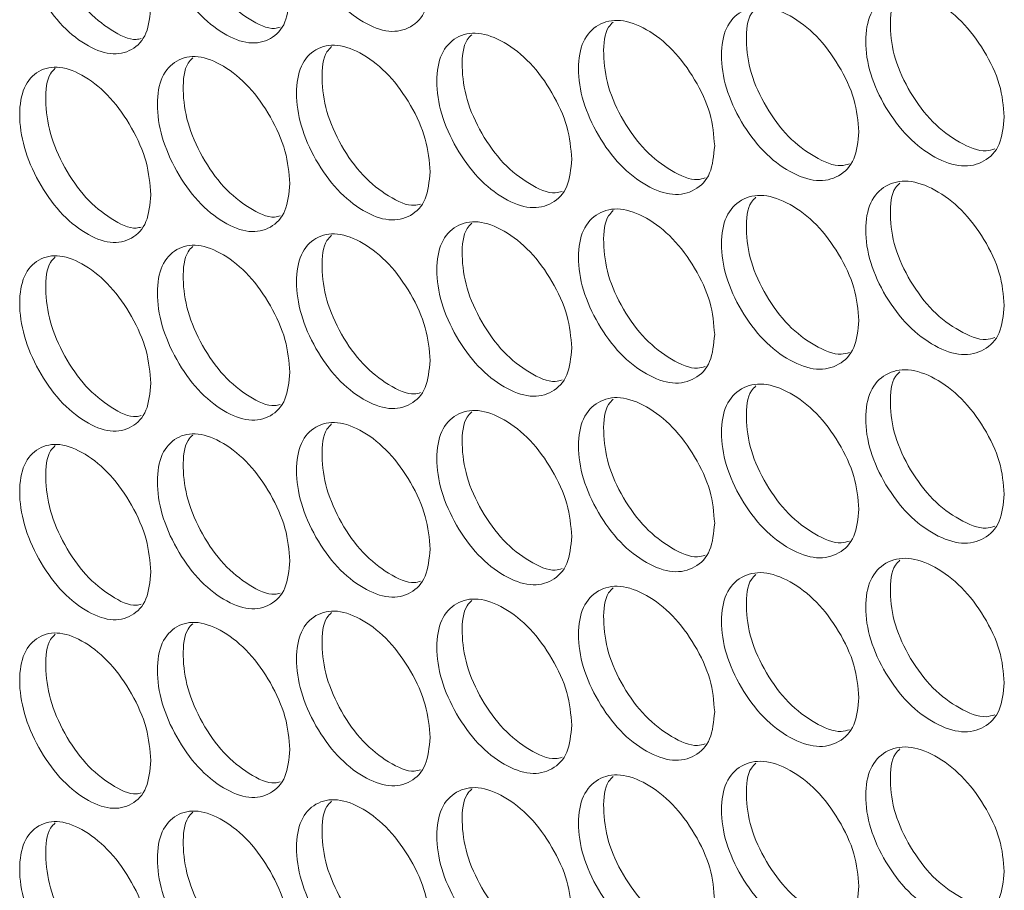
# Model space of a CAD drawing. Units: millimetres. Extents: x 74 to 2910, y 52 to 2015.
# Drawn here: x 2148 to 2189, y 1505 to 1542 of the extents above; entities that cross this region are included whole.
import ezdxf

# ---------------------------------------------------------------- set-up
doc = ezdxf.new("R2010")
doc.units = ezdxf.units.MM
doc.header["$LTSCALE"] = 10

msp = doc.modelspace()

# ---------------------------------------------------------------- linework, layer by layer
at = {"color": 7, "linetype": 'Continuous', "lineweight": 15}
for points, knots in [([(2164.925, 1543.071), (2164.887, 1542.663), (2164.81, 1541.848), (2164.141, 1541.164), (2163.223, 1540.951), (2162.114, 1541.374), (2161.008, 1542.254), (2160.088, 1543.547), (2159.446, 1545.002), (2159.251, 1546.408), (2159.446, 1547.583), (2160.088, 1548.275), (2161.008, 1548.482), (2162.113, 1548.059), (2163.224, 1547.179), (2164.142, 1545.891), (2164.812, 1544.427), (2164.887, 1543.523), (2164.925, 1543.071)], [0, 0, 0, 0, 0.062525, 0.1249902, 0.1874334, 0.2499959, 0.3124513, 0.3750034, 0.4374593, 0.5000075, 0.5624479, 0.6250152, 0.6874565, 0.7500196, 0.8124733, 0.8750274, 0.9375666, 1, 1, 1, 1]), ([(2159.036, 1542.575), (2158.999, 1542.167), (2158.923, 1541.352), (2158.26, 1540.672), (2157.351, 1540.464), (2156.252, 1540.893), (2155.156, 1541.778), (2154.245, 1543.076), (2153.609, 1544.534), (2153.415, 1545.941), (2153.609, 1547.115), (2154.245, 1547.804), (2155.156, 1548.006), (2156.251, 1547.577), (2157.351, 1546.692), (2158.26, 1545.399), (2158.925, 1543.931), (2158.999, 1543.027), (2159.036, 1542.575)], [0, 0, 0, 0, 0.062525, 0.12499, 0.187433, 0.249996, 0.312451, 0.375003, 0.437459, 0.500008, 0.562448, 0.625015, 0.687456, 0.75002, 0.812473, 0.875027, 0.937567, 1, 1, 1, 1]), ([(2158.634, 1541.22), (2158.557, 1541.199), (2158.186, 1541.099), (2157.321, 1541.521), (2156.24, 1542.371), (2155.329, 1543.676), (2154.689, 1545.138), (2154.516, 1546.518), (2154.606, 1547.506), (2154.894, 1547.788), (2154.964, 1547.857)], [0, 0, 0, 0, 0.03991, 0.191705, 0.343239, 0.495078, 0.646774, 0.798765, 0.950493, 1, 1, 1, 1]), ([(2153.203, 1542.109), (2153.166, 1541.702), (2153.091, 1540.887), (2152.434, 1540.211), (2151.533, 1540.007), (2150.445, 1540.442), (2149.36, 1541.333), (2148.458, 1542.636), (2147.827, 1544.097), (2147.636, 1545.505), (2147.827, 1546.678), (2148.458, 1547.364), (2149.36, 1547.561), (2150.444, 1547.126), (2151.534, 1546.235), (2152.435, 1544.937), (2153.093, 1543.466), (2153.166, 1542.561), (2153.203, 1542.109)], [0, 0, 0, 0, 0.062525, 0.1249902, 0.1874334, 0.2499959, 0.3124513, 0.3750034, 0.4374592, 0.5000075, 0.5624478, 0.6250151, 0.6874564, 0.7500196, 0.8124733, 0.8750273, 0.9375666, 1, 1, 1, 1]), ([(2152.801, 1540.752), (2152.732, 1540.734), (2152.372, 1540.64), (2151.524, 1541.066), (2150.453, 1541.92), (2149.551, 1543.23), (2148.917, 1544.695), (2148.746, 1546.077), (2148.835, 1547.066), (2149.122, 1547.347), (2149.194, 1547.418)], [0, 0, 0, 0, 0.035928, 0.188185, 0.340182, 0.492484, 0.644643, 0.797097, 0.949289, 1, 1, 1, 1]), ([(2189.021, 1537.452), (2188.982, 1537.044), (2188.902, 1536.227), (2188.209, 1535.529), (2187.258, 1535.296), (2186.108, 1535.695), (2184.961, 1536.55), (2184.008, 1537.824), (2183.341, 1539.265), (2183.139, 1540.667), (2183.341, 1541.846), (2184.008, 1542.552), (2184.961, 1542.779), (2186.107, 1542.379), (2187.258, 1541.524), (2188.21, 1540.256), (2188.905, 1538.806), (2188.983, 1537.903), (2189.021, 1537.452)], [0, 0, 0, 0, 0.0625249, 0.1249902, 0.1874334, 0.2499959, 0.3124513, 0.3750034, 0.4374593, 0.5000075, 0.5624479, 0.6250152, 0.6874565, 0.7500196, 0.8124733, 0.8750274, 0.9375666, 1, 1, 1, 1]), ([(2188.624, 1536.112), (2188.504, 1536.075), (2188.08, 1535.946), (2187.13, 1536.346), (2185.996, 1537.173), (2185.043, 1538.452), (2184.372, 1539.897), (2184.193, 1541.271), (2184.281, 1542.251), (2184.573, 1542.534), (2184.639, 1542.598)], [0, 0, 0, 0, 0.058708, 0.208367, 0.357771, 0.507474, 0.657037, 0.80689, 0.956485, 1, 1, 1, 1]), ([(2182.917, 1536.829), (2182.878, 1536.421), (2182.799, 1535.604), (2182.112, 1534.91), (2181.169, 1534.682), (2180.028, 1535.087), (2178.892, 1535.948), (2177.947, 1537.227), (2177.286, 1538.671), (2177.086, 1540.074), (2177.286, 1541.252), (2177.947, 1541.955), (2178.892, 1542.177), (2180.028, 1541.771), (2181.169, 1540.91), (2182.112, 1539.636), (2182.801, 1538.183), (2182.878, 1537.28), (2182.917, 1536.829)], [0, 0, 0, 0, 0.062525, 0.1249901, 0.1874334, 0.2499959, 0.3124513, 0.3750035, 0.4374593, 0.5000075, 0.5624479, 0.6250152, 0.6874565, 0.7500196, 0.8124733, 0.8750274, 0.9375666, 1, 1, 1, 1]), ([(2182.518, 1535.486), (2182.407, 1535.452), (2181.993, 1535.329), (2181.06, 1535.733), (2179.936, 1536.565), (2178.992, 1537.849), (2178.327, 1539.298), (2178.15, 1540.673), (2178.238, 1541.655), (2178.529, 1541.938), (2178.596, 1542.003)], [0, 0, 0, 0, 0.055086, 0.20515, 0.354957, 0.505065, 0.655033, 0.805291, 0.95529, 1, 1, 1, 1]), ([(2176.866, 1536.238), (2176.827, 1535.829), (2176.749, 1535.013), (2176.068, 1534.323), (2175.133, 1534.1), (2174.003, 1534.511), (2172.876, 1535.378), (2171.94, 1536.662), (2171.285, 1538.11), (2171.086, 1539.514), (2171.285, 1540.691), (2171.94, 1541.39), (2172.876, 1541.607), (2174.002, 1541.195), (2175.133, 1540.328), (2176.068, 1539.049), (2176.751, 1537.592), (2176.828, 1536.689), (2176.866, 1536.238)], [0, 0, 0, 0, 0.0625249, 0.1249902, 0.1874334, 0.2499959, 0.3124513, 0.3750034, 0.4374593, 0.5000075, 0.5624479, 0.6250152, 0.6874564, 0.7500196, 0.8124733, 0.8750274, 0.9375666, 1, 1, 1, 1]), ([(2176.466, 1534.891), (2176.363, 1534.861), (2175.96, 1534.744), (2175.044, 1535.153), (2173.931, 1535.99), (2172.994, 1537.279), (2172.336, 1538.731), (2172.159, 1540.107), (2172.248, 1541.091), (2172.539, 1541.373), (2172.606, 1541.439)], [0, 0, 0, 0, 0.051399, 0.201878, 0.3521, 0.502623, 0.653006, 0.80368, 0.954094, 1, 1, 1, 1]), ([(2170.868, 1535.678), (2170.83, 1535.27), (2170.752, 1534.454), (2170.077, 1533.768), (2169.151, 1533.549), (2168.031, 1533.967), (2166.915, 1534.84), (2165.987, 1536.129), (2165.338, 1537.58), (2165.141, 1538.985), (2165.338, 1540.161), (2165.987, 1540.857), (2166.915, 1541.069), (2168.031, 1540.651), (2169.151, 1539.778), (2170.078, 1538.494), (2170.755, 1537.034), (2170.83, 1536.13), (2170.868, 1535.678)], [0, 0, 0, 0, 0.062525, 0.12499, 0.187433, 0.249996, 0.312451, 0.375003, 0.437459, 0.500008, 0.562448, 0.625015, 0.687456, 0.75002, 0.812473, 0.875027, 0.937567, 1, 1, 1, 1]), ([(2170.467, 1534.329), (2170.373, 1534.302), (2169.981, 1534.191), (2169.082, 1534.604), (2167.979, 1535.445), (2167.051, 1536.74), (2166.399, 1538.195), (2166.224, 1539.573), (2166.313, 1540.558), (2166.602, 1540.84), (2166.671, 1540.907)], [0, 0, 0, 0, 0.047643, 0.198548, 0.349196, 0.500146, 0.650954, 0.802055, 0.952896, 1, 1, 1, 1]), ([(2164.925, 1535.151), (2164.887, 1534.743), (2164.81, 1533.927), (2164.141, 1533.244), (2163.223, 1533.031), (2162.114, 1533.454), (2161.008, 1534.333), (2160.088, 1535.627), (2159.446, 1537.081), (2159.251, 1538.487), (2159.446, 1539.662), (2160.088, 1540.355), (2161.008, 1540.562), (2162.113, 1540.138), (2163.224, 1539.259), (2164.142, 1537.971), (2164.812, 1536.506), (2164.887, 1535.602), (2164.925, 1535.151)], [0, 0, 0, 0, 0.062525, 0.12499, 0.187433, 0.249996, 0.312451, 0.375003, 0.437459, 0.500007, 0.562448, 0.625015, 0.687456, 0.75002, 0.812473, 0.875027, 0.937567, 1, 1, 1, 1]), ([(2164.523, 1533.798), (2164.438, 1533.775), (2164.056, 1533.669), (2163.174, 1534.087), (2162.082, 1534.932), (2161.162, 1536.232), (2160.516, 1537.691), (2160.342, 1539.07), (2160.432, 1540.056), (2160.72, 1540.338), (2160.79, 1540.406)], [0, 0, 0, 0, 0.043814, 0.195158, 0.346242, 0.497631, 0.648877, 0.800417, 0.951695, 1, 1, 1, 1]), ([(2159.036, 1534.654), (2158.999, 1534.247), (2158.923, 1533.431), (2158.26, 1532.752), (2157.351, 1532.543), (2156.252, 1532.972), (2155.156, 1533.857), (2154.245, 1535.156), (2153.609, 1536.614), (2153.415, 1538.021), (2153.609, 1539.195), (2154.245, 1539.884), (2155.156, 1540.086), (2156.251, 1539.657), (2157.351, 1538.771), (2158.26, 1537.478), (2158.925, 1536.01), (2158.999, 1535.106), (2159.036, 1534.654)], [0, 0, 0, 0, 0.062525, 0.12499, 0.187433, 0.249996, 0.312451, 0.375004, 0.437459, 0.500008, 0.562448, 0.625015, 0.687457, 0.75002, 0.812474, 0.875028, 0.937567, 1, 1, 1, 1]), ([(2158.634, 1533.299), (2158.557, 1533.278), (2158.186, 1533.179), (2157.321, 1533.601), (2156.24, 1534.45), (2155.329, 1535.756), (2154.689, 1537.218), (2154.516, 1538.598), (2154.606, 1539.586), (2154.894, 1539.867), (2154.964, 1539.937)], [0, 0, 0, 0, 0.039911, 0.191705, 0.343239, 0.495078, 0.646774, 0.798766, 0.950494, 1, 1, 1, 1]), ([(2153.203, 1534.189), (2153.166, 1533.781), (2153.091, 1532.967), (2152.434, 1532.29), (2151.533, 1532.087), (2150.445, 1532.521), (2149.36, 1533.412), (2148.458, 1534.716), (2147.827, 1536.177), (2147.636, 1537.585), (2147.827, 1538.758), (2148.458, 1539.443), (2149.36, 1539.641), (2150.444, 1539.206), (2151.534, 1538.315), (2152.435, 1537.017), (2153.093, 1535.546), (2153.166, 1534.641), (2153.203, 1534.189)], [0, 0, 0, 0, 0.062525, 0.1249902, 0.1874334, 0.249996, 0.3124514, 0.3750035, 0.4374594, 0.5000079, 0.5624483, 0.6250154, 0.6874565, 0.7500197, 0.8124735, 0.8750276, 0.9375669, 1, 1, 1, 1]), ([(2152.801, 1532.831), (2152.732, 1532.813), (2152.372, 1532.719), (2151.524, 1533.146), (2150.453, 1533.999), (2149.551, 1535.31), (2148.917, 1536.775), (2148.746, 1538.156), (2148.835, 1539.146), (2149.122, 1539.427), (2149.194, 1539.497)], [0, 0, 0, 0, 0.035928, 0.188185, 0.340182, 0.492484, 0.644643, 0.797098, 0.949289, 1, 1, 1, 1]), ([(2189.021, 1529.532), (2188.982, 1529.123), (2188.902, 1528.306), (2188.209, 1527.608), (2187.258, 1527.375), (2186.108, 1527.775), (2184.961, 1528.63), (2184.008, 1529.904), (2183.341, 1531.344), (2183.139, 1532.746), (2183.341, 1533.925), (2184.008, 1534.632), (2184.961, 1534.858), (2186.107, 1534.459), (2187.258, 1533.604), (2188.21, 1532.335), (2188.905, 1530.885), (2188.983, 1529.983), (2189.021, 1529.532)], [0, 0, 0, 0, 0.0625249, 0.1249902, 0.1874334, 0.2499959, 0.3124513, 0.3750034, 0.4374593, 0.5000075, 0.5624479, 0.6250152, 0.6874565, 0.7500196, 0.8124733, 0.8750274, 0.9375666, 1, 1, 1, 1]), ([(2188.624, 1528.192), (2188.504, 1528.155), (2188.08, 1528.025), (2187.13, 1528.425), (2185.996, 1529.253), (2185.043, 1530.531), (2184.372, 1531.977), (2184.193, 1533.35), (2184.281, 1534.331), (2184.573, 1534.614), (2184.639, 1534.678)], [0, 0, 0, 0, 0.058708, 0.208367, 0.357771, 0.507474, 0.657037, 0.80689, 0.956485, 1, 1, 1, 1]), ([(2182.917, 1528.909), (2182.878, 1528.5), (2182.799, 1527.683), (2182.112, 1526.989), (2181.169, 1526.761), (2180.028, 1527.166), (2178.892, 1528.028), (2177.947, 1529.307), (2177.286, 1530.751), (2177.086, 1532.154), (2177.286, 1533.332), (2177.947, 1534.035), (2178.892, 1534.256), (2180.028, 1533.851), (2181.169, 1532.989), (2182.112, 1531.716), (2182.801, 1530.262), (2182.878, 1529.36), (2182.917, 1528.909)], [0, 0, 0, 0, 0.062525, 0.1249901, 0.1874334, 0.2499959, 0.3124513, 0.3750035, 0.4374593, 0.5000075, 0.5624479, 0.6250152, 0.6874565, 0.7500196, 0.8124733, 0.8750274, 0.9375666, 1, 1, 1, 1]), ([(2182.518, 1527.565), (2182.407, 1527.532), (2181.993, 1527.408), (2181.06, 1527.813), (2179.936, 1528.645), (2178.992, 1529.929), (2178.327, 1531.378), (2178.15, 1532.753), (2178.238, 1533.734), (2178.529, 1534.017), (2178.596, 1534.082)], [0, 0, 0, 0, 0.055086, 0.20515, 0.354957, 0.505065, 0.655033, 0.805291, 0.95529, 1, 1, 1, 1]), ([(2176.866, 1528.317), (2176.827, 1527.909), (2176.749, 1527.093), (2176.068, 1526.402), (2175.133, 1526.179), (2174.003, 1526.59), (2172.876, 1527.458), (2171.94, 1528.742), (2171.285, 1530.189), (2171.086, 1531.593), (2171.285, 1532.77), (2171.94, 1533.47), (2172.876, 1533.686), (2174.002, 1533.275), (2175.133, 1532.407), (2176.068, 1531.129), (2176.751, 1529.672), (2176.828, 1528.769), (2176.866, 1528.317)], [0, 0, 0, 0, 0.062525, 0.12499, 0.187433, 0.249996, 0.312451, 0.375003, 0.437459, 0.500007, 0.562448, 0.625015, 0.687456, 0.75002, 0.812473, 0.875027, 0.937567, 1, 1, 1, 1]), ([(2176.466, 1526.971), (2176.363, 1526.941), (2175.96, 1526.823), (2175.044, 1527.232), (2173.931, 1528.069), (2172.994, 1529.358), (2172.336, 1530.81), (2172.159, 1532.187), (2172.248, 1533.17), (2172.539, 1533.453), (2172.606, 1533.519)], [0, 0, 0, 0, 0.051399, 0.201878, 0.3521, 0.502623, 0.653006, 0.80368, 0.954094, 1, 1, 1, 1]), ([(2170.868, 1527.758), (2170.83, 1527.35), (2170.752, 1526.534), (2170.077, 1525.847), (2169.151, 1525.629), (2168.031, 1526.046), (2166.915, 1526.92), (2165.987, 1528.208), (2165.338, 1529.659), (2165.141, 1531.064), (2165.338, 1532.24), (2165.987, 1532.936), (2166.915, 1533.148), (2168.031, 1532.731), (2169.151, 1531.857), (2170.078, 1530.574), (2170.755, 1529.113), (2170.83, 1528.209), (2170.868, 1527.758)], [0, 0, 0, 0, 0.062525, 0.12499, 0.187433, 0.249996, 0.312451, 0.375003, 0.437459, 0.500008, 0.562448, 0.625015, 0.687457, 0.75002, 0.812474, 0.875028, 0.937567, 1, 1, 1, 1]), ([(2170.467, 1526.409), (2170.373, 1526.382), (2169.981, 1526.27), (2169.082, 1526.684), (2167.979, 1527.525), (2167.051, 1528.82), (2166.399, 1530.275), (2166.224, 1531.652), (2166.313, 1532.637), (2166.602, 1532.92), (2166.671, 1532.987)], [0, 0, 0, 0, 0.047642, 0.198548, 0.349195, 0.500145, 0.650954, 0.802056, 0.952897, 1, 1, 1, 1]), ([(2164.925, 1527.23), (2164.887, 1526.822), (2164.81, 1526.007), (2164.141, 1525.323), (2163.223, 1525.11), (2162.114, 1525.533), (2161.008, 1526.413), (2160.088, 1527.706), (2159.446, 1529.161), (2159.251, 1530.567), (2159.446, 1531.742), (2160.088, 1532.434), (2161.008, 1532.641), (2162.113, 1532.218), (2163.224, 1531.338), (2164.142, 1530.05), (2164.812, 1528.586), (2164.887, 1527.682), (2164.925, 1527.23)], [0, 0, 0, 0, 0.062525, 0.12499, 0.187433, 0.249996, 0.312451, 0.375003, 0.437459, 0.500008, 0.562448, 0.625015, 0.687457, 0.75002, 0.812474, 0.875028, 0.937567, 1, 1, 1, 1]), ([(2164.523, 1525.878), (2164.438, 1525.854), (2164.056, 1525.749), (2163.174, 1526.166), (2162.082, 1527.012), (2161.162, 1528.312), (2160.516, 1529.77), (2160.342, 1531.149), (2160.432, 1532.136), (2160.72, 1532.418), (2160.79, 1532.486)], [0, 0, 0, 0, 0.043814, 0.195158, 0.346243, 0.497631, 0.648877, 0.800418, 0.951697, 1, 1, 1, 1]), ([(2159.036, 1526.734), (2158.999, 1526.326), (2158.923, 1525.511), (2158.26, 1524.831), (2157.351, 1524.623), (2156.252, 1525.052), (2155.156, 1525.937), (2154.245, 1527.235), (2153.609, 1528.693), (2153.415, 1530.1), (2153.609, 1531.274), (2154.245, 1531.963), (2155.156, 1532.165), (2156.251, 1531.736), (2157.351, 1530.851), (2158.26, 1529.558), (2158.925, 1528.09), (2158.999, 1527.186), (2159.036, 1526.734)], [0, 0, 0, 0, 0.062525, 0.12499, 0.187433, 0.249996, 0.312451, 0.375004, 0.437459, 0.500008, 0.562448, 0.625015, 0.687457, 0.75002, 0.812474, 0.875028, 0.937567, 1, 1, 1, 1]), ([(2158.634, 1525.379), (2158.557, 1525.358), (2158.186, 1525.258), (2157.321, 1525.68), (2156.24, 1526.53), (2155.329, 1527.835), (2154.689, 1529.297), (2154.516, 1530.677), (2154.606, 1531.665), (2154.894, 1531.947), (2154.964, 1532.016)], [0, 0, 0, 0, 0.039911, 0.191705, 0.343239, 0.495078, 0.646774, 0.798766, 0.950494, 1, 1, 1, 1]), ([(2153.203, 1526.268), (2153.166, 1525.861), (2153.091, 1525.046), (2152.434, 1524.37), (2151.533, 1524.166), (2150.445, 1524.601), (2149.36, 1525.492), (2148.458, 1526.795), (2147.827, 1528.256), (2147.636, 1529.664), (2147.827, 1530.837), (2148.458, 1531.523), (2149.36, 1531.72), (2150.444, 1531.285), (2151.534, 1530.394), (2152.435, 1529.097), (2153.093, 1527.625), (2153.166, 1526.72), (2153.203, 1526.268)], [0, 0, 0, 0, 0.062525, 0.12499, 0.187433, 0.249996, 0.312451, 0.375003, 0.437459, 0.500008, 0.562448, 0.625015, 0.687456, 0.75002, 0.812474, 0.875028, 0.937567, 1, 1, 1, 1]), ([(2152.801, 1524.911), (2152.732, 1524.893), (2152.372, 1524.799), (2151.524, 1525.225), (2150.453, 1526.079), (2149.551, 1527.389), (2148.917, 1528.854), (2148.746, 1530.236), (2148.835, 1531.225), (2149.122, 1531.507), (2149.194, 1531.577)], [0, 0, 0, 0, 0.035928, 0.188185, 0.340182, 0.492484, 0.644643, 0.797098, 0.949289, 1, 1, 1, 1]), ([(2189.021, 1521.612), (2188.982, 1521.203), (2188.902, 1520.386), (2188.209, 1519.688), (2187.258, 1519.455), (2186.108, 1519.854), (2184.961, 1520.71), (2184.008, 1521.983), (2183.341, 1523.424), (2183.139, 1524.826), (2183.341, 1526.005), (2184.008, 1526.711), (2184.961, 1526.938), (2186.107, 1526.539), (2187.258, 1525.683), (2188.21, 1524.415), (2188.905, 1522.965), (2188.983, 1522.062), (2189.021, 1521.612)], [0, 0, 0, 0, 0.062525, 0.12499, 0.187433, 0.249996, 0.312451, 0.375003, 0.437459, 0.500007, 0.562448, 0.625015, 0.687456, 0.75002, 0.812473, 0.875027, 0.937567, 1, 1, 1, 1]), ([(2188.624, 1520.271), (2188.504, 1520.235), (2188.08, 1520.105), (2187.13, 1520.505), (2185.996, 1521.332), (2185.043, 1522.611), (2184.372, 1524.056), (2184.193, 1525.43), (2184.281, 1526.41), (2184.573, 1526.693), (2184.639, 1526.757)], [0, 0, 0, 0, 0.058708, 0.208367, 0.35777, 0.507474, 0.657037, 0.80689, 0.956485, 1, 1, 1, 1]), ([(2182.917, 1520.988), (2182.878, 1520.58), (2182.799, 1519.763), (2182.112, 1519.069), (2181.169, 1518.841), (2180.028, 1519.246), (2178.892, 1520.108), (2177.947, 1521.386), (2177.286, 1522.831), (2177.086, 1524.233), (2177.286, 1525.412), (2177.947, 1526.114), (2178.892, 1526.336), (2180.028, 1525.931), (2181.169, 1525.069), (2182.112, 1523.796), (2182.801, 1522.342), (2182.878, 1521.439), (2182.917, 1520.988)], [0, 0, 0, 0, 0.062525, 0.1249902, 0.1874335, 0.2499959, 0.3124513, 0.3750035, 0.4374594, 0.5000079, 0.5624483, 0.6250154, 0.6874565, 0.7500198, 0.8124735, 0.8750276, 0.9375669, 1, 1, 1, 1]), ([(2182.518, 1519.645), (2182.407, 1519.611), (2181.993, 1519.488), (2181.06, 1519.892), (2179.936, 1520.725), (2178.992, 1522.008), (2178.327, 1523.457), (2178.15, 1524.832), (2178.238, 1525.814), (2178.529, 1526.097), (2178.596, 1526.162)], [0, 0, 0, 0, 0.055086, 0.20515, 0.354957, 0.505065, 0.655033, 0.805292, 0.955291, 1, 1, 1, 1]), ([(2176.866, 1520.397), (2176.827, 1519.989), (2176.749, 1519.172), (2176.068, 1518.482), (2175.133, 1518.259), (2174.003, 1518.67), (2172.876, 1519.538), (2171.94, 1520.821), (2171.285, 1522.269), (2171.086, 1523.673), (2171.285, 1524.85), (2171.94, 1525.549), (2172.876, 1525.766), (2174.002, 1525.354), (2175.133, 1524.487), (2176.068, 1523.209), (2176.751, 1521.751), (2176.828, 1520.848), (2176.866, 1520.397)], [0, 0, 0, 0, 0.062525, 0.12499, 0.187433, 0.249996, 0.312451, 0.375003, 0.437459, 0.500008, 0.562448, 0.625015, 0.687456, 0.75002, 0.812474, 0.875028, 0.937567, 1, 1, 1, 1]), ([(2176.466, 1519.05), (2176.363, 1519.02), (2175.96, 1518.903), (2175.044, 1519.312), (2173.931, 1520.149), (2172.994, 1521.438), (2172.336, 1522.89), (2172.159, 1524.266), (2172.248, 1525.25), (2172.539, 1525.532), (2172.606, 1525.598)], [0, 0, 0, 0, 0.051399, 0.201878, 0.3521, 0.502623, 0.653006, 0.80368, 0.954095, 1, 1, 1, 1]), ([(2170.868, 1519.838), (2170.83, 1519.429), (2170.752, 1518.614), (2170.077, 1517.927), (2169.151, 1517.709), (2168.031, 1518.126), (2166.915, 1518.999), (2165.987, 1520.288), (2165.338, 1521.739), (2165.141, 1523.144), (2165.338, 1524.32), (2165.987, 1525.016), (2166.915, 1525.228), (2168.031, 1524.81), (2169.151, 1523.937), (2170.078, 1522.653), (2170.755, 1521.193), (2170.83, 1520.289), (2170.868, 1519.838)], [0, 0, 0, 0, 0.062525, 0.12499, 0.187433, 0.249996, 0.312451, 0.375003, 0.437459, 0.500008, 0.562448, 0.625015, 0.687457, 0.75002, 0.812474, 0.875028, 0.937567, 1, 1, 1, 1]), ([(2170.467, 1518.488), (2170.373, 1518.461), (2169.981, 1518.35), (2169.082, 1518.763), (2167.979, 1519.604), (2167.051, 1520.899), (2166.399, 1522.354), (2166.224, 1523.732), (2166.313, 1524.717), (2166.602, 1524.999), (2166.671, 1525.066)], [0, 0, 0, 0, 0.047642, 0.198548, 0.349195, 0.500145, 0.650954, 0.802056, 0.952897, 1, 1, 1, 1]), ([(2164.925, 1519.31), (2164.887, 1518.902), (2164.81, 1518.086), (2164.141, 1517.403), (2163.223, 1517.19), (2162.114, 1517.613), (2161.008, 1518.492), (2160.088, 1519.786), (2159.446, 1521.24), (2159.251, 1522.646), (2159.446, 1523.821), (2160.088, 1524.514), (2161.008, 1524.721), (2162.113, 1524.297), (2163.224, 1523.418), (2164.142, 1522.13), (2164.812, 1520.665), (2164.887, 1519.761), (2164.925, 1519.31)], [0, 0, 0, 0, 0.062525, 0.12499, 0.187433, 0.249996, 0.312451, 0.375003, 0.437459, 0.500008, 0.562448, 0.625015, 0.687456, 0.75002, 0.812473, 0.875028, 0.937567, 1, 1, 1, 1]), ([(2164.523, 1517.958), (2164.438, 1517.934), (2164.056, 1517.828), (2163.174, 1518.246), (2162.082, 1519.091), (2161.162, 1520.391), (2160.516, 1521.85), (2160.342, 1523.229), (2160.432, 1524.215), (2160.72, 1524.497), (2160.79, 1524.566)], [0, 0, 0, 0, 0.043814, 0.195158, 0.346243, 0.497631, 0.648877, 0.800418, 0.951697, 1, 1, 1, 1]), ([(2159.036, 1518.813), (2158.999, 1518.406), (2158.923, 1517.591), (2158.26, 1516.911), (2157.351, 1516.702), (2156.252, 1517.131), (2155.156, 1518.016), (2154.245, 1519.315), (2153.609, 1520.773), (2153.415, 1522.18), (2153.609, 1523.354), (2154.245, 1524.043), (2155.156, 1524.245), (2156.251, 1523.816), (2157.351, 1522.931), (2158.26, 1521.637), (2158.925, 1520.17), (2158.999, 1519.265), (2159.036, 1518.813)], [0, 0, 0, 0, 0.062525, 0.12499, 0.187433, 0.249996, 0.312451, 0.375003, 0.437459, 0.500008, 0.562448, 0.625015, 0.687456, 0.75002, 0.812473, 0.875028, 0.937567, 1, 1, 1, 1]), ([(2158.634, 1517.458), (2158.557, 1517.438), (2158.186, 1517.338), (2157.321, 1517.76), (2156.24, 1518.61), (2155.329, 1519.915), (2154.689, 1521.377), (2154.516, 1522.757), (2154.606, 1523.745), (2154.894, 1524.026), (2154.964, 1524.096)], [0, 0, 0, 0, 0.039911, 0.191705, 0.343239, 0.495078, 0.646774, 0.798766, 0.950494, 1, 1, 1, 1]), ([(2153.203, 1518.348), (2153.166, 1517.94), (2153.091, 1517.126), (2152.434, 1516.449), (2151.533, 1516.246), (2150.445, 1516.681), (2149.36, 1517.571), (2148.458, 1518.875), (2147.827, 1520.336), (2147.636, 1521.744), (2147.827, 1522.917), (2148.458, 1523.602), (2149.36, 1523.8), (2150.444, 1523.365), (2151.534, 1522.474), (2152.435, 1521.176), (2153.093, 1519.705), (2153.166, 1518.8), (2153.203, 1518.348)], [0, 0, 0, 0, 0.062525, 0.12499, 0.187433, 0.249996, 0.312451, 0.375003, 0.437459, 0.500008, 0.562448, 0.625015, 0.687456, 0.75002, 0.812473, 0.875028, 0.937567, 1, 1, 1, 1]), ([(2152.801, 1516.99), (2152.732, 1516.972), (2152.372, 1516.878), (2151.524, 1517.305), (2150.453, 1518.158), (2149.551, 1519.469), (2148.917, 1520.934), (2148.746, 1522.315), (2148.835, 1523.305), (2149.122, 1523.586), (2149.194, 1523.656)], [0, 0, 0, 0, 0.035928, 0.188185, 0.340182, 0.492484, 0.644643, 0.797098, 0.949289, 1, 1, 1, 1]), ([(2189.021, 1513.691), (2188.982, 1513.282), (2188.902, 1512.465), (2188.209, 1511.767), (2187.258, 1511.535), (2186.108, 1511.934), (2184.961, 1512.789), (2184.008, 1514.063), (2183.341, 1515.504), (2183.139, 1516.905), (2183.341, 1518.085), (2184.008, 1518.791), (2184.961, 1519.018), (2186.107, 1518.618), (2187.258, 1517.763), (2188.21, 1516.494), (2188.905, 1515.044), (2188.983, 1514.142), (2189.021, 1513.691)], [0, 0, 0, 0, 0.062525, 0.12499, 0.187433, 0.249996, 0.312451, 0.375003, 0.437459, 0.500008, 0.562448, 0.625015, 0.687457, 0.75002, 0.812473, 0.875028, 0.937567, 1, 1, 1, 1]), ([(2188.624, 1512.351), (2188.504, 1512.314), (2188.08, 1512.184), (2187.13, 1512.584), (2185.996, 1513.412), (2185.043, 1514.69), (2184.372, 1516.136), (2184.193, 1517.509), (2184.281, 1518.49), (2184.573, 1518.773), (2184.639, 1518.837)], [0, 0, 0, 0, 0.058708, 0.208367, 0.35777, 0.507474, 0.657037, 0.806891, 0.956486, 1, 1, 1, 1]), ([(2182.917, 1513.068), (2182.878, 1512.659), (2182.799, 1511.843), (2182.112, 1511.148), (2181.169, 1510.92), (2180.028, 1511.326), (2178.892, 1512.187), (2177.947, 1513.466), (2177.286, 1514.91), (2177.086, 1516.313), (2177.286, 1517.491), (2177.947, 1518.194), (2178.892, 1518.416), (2180.028, 1518.01), (2181.169, 1517.149), (2182.112, 1515.875), (2182.801, 1514.422), (2182.878, 1513.519), (2182.917, 1513.068)], [0, 0, 0, 0, 0.062525, 0.1249902, 0.1874335, 0.2499959, 0.3124513, 0.3750035, 0.4374594, 0.5000079, 0.5624483, 0.6250154, 0.6874565, 0.7500198, 0.8124735, 0.8750276, 0.9375669, 1, 1, 1, 1]), ([(2182.518, 1511.724), (2182.407, 1511.691), (2181.993, 1511.567), (2181.06, 1511.972), (2179.936, 1512.804), (2178.992, 1514.088), (2178.327, 1515.537), (2178.15, 1516.912), (2178.238, 1517.894), (2178.529, 1518.177), (2178.596, 1518.242)], [0, 0, 0, 0, 0.055086, 0.20515, 0.354957, 0.505065, 0.655033, 0.805292, 0.955291, 1, 1, 1, 1]), ([(2176.866, 1512.476), (2176.827, 1512.068), (2176.749, 1511.252), (2176.068, 1510.561), (2175.133, 1510.338), (2174.003, 1510.75), (2172.876, 1511.617), (2171.94, 1512.901), (2171.285, 1514.349), (2171.086, 1515.752), (2171.285, 1516.93), (2171.94, 1517.629), (2172.876, 1517.846), (2174.002, 1517.434), (2175.133, 1516.567), (2176.068, 1515.288), (2176.751, 1513.831), (2176.828, 1512.928), (2176.866, 1512.476)], [0, 0, 0, 0, 0.062525, 0.12499, 0.187433, 0.249996, 0.312451, 0.375003, 0.437459, 0.500008, 0.562448, 0.625015, 0.687456, 0.75002, 0.812473, 0.875028, 0.937567, 1, 1, 1, 1]), ([(2176.466, 1511.13), (2176.363, 1511.1), (2175.96, 1510.982), (2175.044, 1511.391), (2173.931, 1512.228), (2172.994, 1513.518), (2172.336, 1514.97), (2172.159, 1516.346), (2172.248, 1517.329), (2172.539, 1517.612), (2172.606, 1517.678)], [0, 0, 0, 0, 0.051399, 0.201878, 0.3521, 0.502623, 0.653006, 0.80368, 0.954095, 1, 1, 1, 1]), ([(2170.868, 1511.917), (2170.83, 1511.509), (2170.752, 1510.693), (2170.077, 1510.006), (2169.151, 1509.788), (2168.031, 1510.205), (2166.915, 1511.079), (2165.987, 1512.368), (2165.338, 1513.819), (2165.141, 1515.223), (2165.338, 1516.4), (2165.987, 1517.095), (2166.915, 1517.307), (2168.031, 1516.89), (2169.151, 1516.016), (2170.078, 1514.733), (2170.755, 1513.272), (2170.83, 1512.369), (2170.868, 1511.917)], [0, 0, 0, 0, 0.062525, 0.12499, 0.187433, 0.249996, 0.312451, 0.375003, 0.437459, 0.500008, 0.562448, 0.625015, 0.687456, 0.75002, 0.812473, 0.875028, 0.937567, 1, 1, 1, 1]), ([(2170.467, 1510.568), (2170.373, 1510.541), (2169.981, 1510.429), (2169.082, 1510.843), (2167.979, 1511.684), (2167.051, 1512.979), (2166.399, 1514.434), (2166.224, 1515.811), (2166.313, 1516.796), (2166.602, 1517.079), (2166.671, 1517.146)], [0, 0, 0, 0, 0.047642, 0.198548, 0.349195, 0.500145, 0.650954, 0.802056, 0.952897, 1, 1, 1, 1]), ([(2164.925, 1511.389), (2164.887, 1510.981), (2164.81, 1510.166), (2164.141, 1509.483), (2163.223, 1509.269), (2162.114, 1509.692), (2161.008, 1510.572), (2160.088, 1511.865), (2159.446, 1513.32), (2159.251, 1514.726), (2159.446, 1515.901), (2160.088, 1516.593), (2161.008, 1516.8), (2162.113, 1516.377), (2163.224, 1515.498), (2164.142, 1514.209), (2164.812, 1512.745), (2164.887, 1511.841), (2164.925, 1511.389)], [0, 0, 0, 0, 0.062525, 0.12499, 0.187433, 0.249996, 0.312451, 0.375003, 0.437459, 0.500008, 0.562448, 0.625015, 0.687456, 0.75002, 0.812473, 0.875028, 0.937567, 1, 1, 1, 1]), ([(2164.523, 1510.037), (2164.438, 1510.013), (2164.056, 1509.908), (2163.174, 1510.325), (2162.082, 1511.171), (2161.162, 1512.471), (2160.516, 1513.93), (2160.342, 1515.308), (2160.432, 1516.295), (2160.72, 1516.577), (2160.79, 1516.645)], [0, 0, 0, 0, 0.043814, 0.195158, 0.346243, 0.497631, 0.648877, 0.800418, 0.951697, 1, 1, 1, 1]), ([(2159.036, 1510.893), (2158.999, 1510.485), (2158.923, 1509.67), (2158.26, 1508.99), (2157.351, 1508.782), (2156.252, 1509.211), (2155.156, 1510.096), (2154.245, 1511.395), (2153.609, 1512.852), (2153.415, 1514.259), (2153.609, 1515.433), (2154.245, 1516.122), (2155.156, 1516.324), (2156.251, 1515.895), (2157.351, 1515.01), (2158.26, 1513.717), (2158.925, 1512.249), (2158.999, 1511.345), (2159.036, 1510.893)], [0, 0, 0, 0, 0.062525, 0.12499, 0.187433, 0.249996, 0.312451, 0.375003, 0.437459, 0.500008, 0.562448, 0.625015, 0.687456, 0.75002, 0.812473, 0.875028, 0.937567, 1, 1, 1, 1]), ([(2158.634, 1509.538), (2158.557, 1509.517), (2158.186, 1509.417), (2157.321, 1509.839), (2156.24, 1510.689), (2155.329, 1511.994), (2154.689, 1513.456), (2154.516, 1514.836), (2154.606, 1515.824), (2154.894, 1516.106), (2154.964, 1516.175)], [0, 0, 0, 0, 0.039911, 0.191705, 0.343239, 0.495078, 0.646774, 0.798766, 0.950494, 1, 1, 1, 1]), ([(2153.203, 1510.427), (2153.166, 1510.02), (2153.091, 1509.205), (2152.434, 1508.529), (2151.533, 1508.325), (2150.445, 1508.76), (2149.36, 1509.651), (2148.458, 1510.954), (2147.827, 1512.415), (2147.636, 1513.823), (2147.827, 1514.996), (2148.458, 1515.682), (2149.36, 1515.879), (2150.444, 1515.445), (2151.534, 1514.554), (2152.435, 1513.256), (2153.093, 1511.784), (2153.166, 1510.879), (2153.203, 1510.427)], [0, 0, 0, 0, 0.062525, 0.12499, 0.187433, 0.249996, 0.312451, 0.375003, 0.437459, 0.500008, 0.562448, 0.625015, 0.687456, 0.75002, 0.812473, 0.875028, 0.937567, 1, 1, 1, 1]), ([(2152.801, 1509.07), (2152.732, 1509.052), (2152.372, 1508.958), (2151.524, 1509.384), (2150.453, 1510.238), (2149.551, 1511.549), (2148.917, 1513.014), (2148.746, 1514.395), (2148.835, 1515.385), (2149.122, 1515.666), (2149.194, 1515.736)], [0, 0, 0, 0, 0.035928, 0.188185, 0.340182, 0.492484, 0.644643, 0.797098, 0.949289, 1, 1, 1, 1]), ([(2189.021, 1505.771), (2188.982, 1505.362), (2188.902, 1504.545), (2188.209, 1503.847), (2187.258, 1503.614), (2186.108, 1504.013), (2184.961, 1504.869), (2184.008, 1506.143), (2183.341, 1507.583), (2183.139, 1508.985), (2183.341, 1510.164), (2184.008, 1510.87), (2184.961, 1511.097), (2186.107, 1510.698), (2187.258, 1509.842), (2188.21, 1508.574), (2188.905, 1507.124), (2188.983, 1506.222), (2189.021, 1505.771)], [0, 0, 0, 0, 0.062525, 0.12499, 0.187433, 0.249996, 0.312451, 0.375003, 0.437459, 0.500008, 0.562448, 0.625015, 0.687456, 0.75002, 0.812473, 0.875028, 0.937567, 1, 1, 1, 1]), ([(2188.624, 1504.43), (2188.504, 1504.394), (2188.08, 1504.264), (2187.13, 1504.664), (2185.996, 1505.491), (2185.043, 1506.77), (2184.372, 1508.215), (2184.193, 1509.589), (2184.281, 1510.569), (2184.573, 1510.853), (2184.639, 1510.916)], [0, 0, 0, 0, 0.058708, 0.208367, 0.35777, 0.507474, 0.657037, 0.806891, 0.956486, 1, 1, 1, 1]), ([(2182.917, 1505.147), (2182.878, 1504.739), (2182.799, 1503.922), (2182.112, 1503.228), (2181.169, 1503), (2180.028, 1503.405), (2178.892, 1504.267), (2177.947, 1505.546), (2177.286, 1506.99), (2177.086, 1508.392), (2177.286, 1509.571), (2177.947, 1510.273), (2178.892, 1510.495), (2180.028, 1510.09), (2181.169, 1509.228), (2182.112, 1507.955), (2182.801, 1506.501), (2182.878, 1505.598), (2182.917, 1505.147)], [0, 0, 0, 0, 0.062525, 0.12499, 0.187433, 0.249996, 0.312451, 0.375003, 0.437459, 0.500008, 0.562448, 0.625015, 0.687456, 0.75002, 0.812473, 0.875028, 0.937567, 1, 1, 1, 1]), ([(2182.518, 1503.804), (2182.407, 1503.771), (2181.993, 1503.647), (2181.06, 1504.051), (2179.936, 1504.884), (2178.992, 1506.168), (2178.327, 1507.616), (2178.15, 1508.991), (2178.238, 1509.973), (2178.529, 1510.256), (2178.596, 1510.321)], [0, 0, 0, 0, 0.055086, 0.20515, 0.354957, 0.505065, 0.655033, 0.805292, 0.955291, 1, 1, 1, 1]), ([(2176.866, 1504.556), (2176.827, 1504.148), (2176.749, 1503.331), (2176.068, 1502.641), (2175.133, 1502.418), (2174.003, 1502.829), (2172.876, 1503.697), (2171.94, 1504.981), (2171.285, 1506.428), (2171.086, 1507.832), (2171.285, 1509.009), (2171.94, 1509.708), (2172.876, 1509.925), (2174.002, 1509.514), (2175.133, 1508.646), (2176.068, 1507.368), (2176.751, 1505.91), (2176.828, 1505.007), (2176.866, 1504.556)], [0, 0, 0, 0, 0.062525, 0.12499, 0.187433, 0.249996, 0.312451, 0.375003, 0.437459, 0.500008, 0.562448, 0.625015, 0.687456, 0.75002, 0.812473, 0.875028, 0.937567, 1, 1, 1, 1]), ([(2176.466, 1503.21), (2176.363, 1503.18), (2175.96, 1503.062), (2175.044, 1503.471), (2173.931, 1504.308), (2172.994, 1505.597), (2172.336, 1507.049), (2172.159, 1508.425), (2172.248, 1509.409), (2172.539, 1509.691), (2172.606, 1509.758)], [0, 0, 0, 0, 0.051399, 0.201878, 0.3521, 0.502623, 0.653006, 0.80368, 0.954095, 1, 1, 1, 1]), ([(2170.868, 1503.997), (2170.83, 1503.589), (2170.752, 1502.773), (2170.077, 1502.086), (2169.151, 1501.868), (2168.031, 1502.285), (2166.915, 1503.158), (2165.987, 1504.447), (2165.338, 1505.898), (2165.141, 1507.303), (2165.338, 1508.479), (2165.987, 1509.175), (2166.915, 1509.387), (2168.031, 1508.969), (2169.151, 1508.096), (2170.078, 1506.813), (2170.755, 1505.352), (2170.83, 1504.448), (2170.868, 1503.997)], [0, 0, 0, 0, 0.062525, 0.12499, 0.1874334, 0.2499959, 0.3124512, 0.3750034, 0.4374593, 0.5000078, 0.5624482, 0.6250152, 0.6874564, 0.7500196, 0.8124733, 0.8750276, 0.9375666, 1, 1, 1, 1]), ([(2170.467, 1502.647), (2170.373, 1502.62), (2169.981, 1502.509), (2169.082, 1502.922), (2167.979, 1503.763), (2167.051, 1505.058), (2166.399, 1506.514), (2166.224, 1507.891), (2166.313, 1508.876), (2166.602, 1509.158), (2166.671, 1509.225)], [0, 0, 0, 0, 0.047642, 0.198548, 0.349195, 0.500145, 0.650954, 0.802056, 0.952897, 1, 1, 1, 1]), ([(2164.925, 1503.469), (2164.887, 1503.061), (2164.81, 1502.246), (2164.141, 1501.562), (2163.223, 1501.349), (2162.114, 1501.772), (2161.008, 1502.651), (2160.088, 1503.945), (2159.446, 1505.399), (2159.251, 1506.805), (2159.446, 1507.98), (2160.088, 1508.673), (2161.008, 1508.88), (2162.113, 1508.457), (2163.224, 1507.577), (2164.142, 1506.289), (2164.812, 1504.825), (2164.887, 1503.921), (2164.925, 1503.469)], [0, 0, 0, 0, 0.062525, 0.12499, 0.1874334, 0.2499959, 0.3124512, 0.3750034, 0.4374593, 0.5000078, 0.5624482, 0.6250152, 0.6874564, 0.7500196, 0.8124733, 0.8750276, 0.9375666, 1, 1, 1, 1]), ([(2164.523, 1502.117), (2164.438, 1502.093), (2164.056, 1501.987), (2163.174, 1502.405), (2162.082, 1503.251), (2161.162, 1504.551), (2160.516, 1506.009), (2160.342, 1507.388), (2160.432, 1508.375), (2160.72, 1508.656), (2160.79, 1508.725)], [0, 0, 0, 0, 0.043814, 0.195158, 0.346243, 0.497631, 0.648877, 0.800418, 0.951697, 1, 1, 1, 1]), ([(2159.036, 1502.972), (2158.999, 1502.565), (2158.923, 1501.75), (2158.26, 1501.07), (2157.351, 1500.861), (2156.252, 1501.29), (2155.156, 1502.176), (2154.245, 1503.474), (2153.609, 1504.932), (2153.415, 1506.339), (2153.609, 1507.513), (2154.245, 1508.202), (2155.156, 1508.404), (2156.251, 1507.975), (2157.351, 1507.09), (2158.26, 1505.797), (2158.925, 1504.329), (2158.999, 1503.424), (2159.036, 1502.972)], [0, 0, 0, 0, 0.062525, 0.12499, 0.187433, 0.249996, 0.312451, 0.375003, 0.437459, 0.500008, 0.562448, 0.625015, 0.687456, 0.75002, 0.812473, 0.875028, 0.937567, 1, 1, 1, 1]), ([(2158.634, 1501.617), (2158.557, 1501.597), (2158.186, 1501.497), (2157.321, 1501.919), (2156.24, 1502.769), (2155.329, 1504.074), (2154.689, 1505.536), (2154.516, 1506.916), (2154.606, 1507.904), (2154.894, 1508.185), (2154.964, 1508.255)], [0, 0, 0, 0, 0.039911, 0.191705, 0.343239, 0.495078, 0.646774, 0.798766, 0.950494, 1, 1, 1, 1]), ([(2153.203, 1502.507), (2153.166, 1502.099), (2153.091, 1501.285), (2152.434, 1500.608), (2151.533, 1500.405), (2150.445, 1500.84), (2149.36, 1501.731), (2148.458, 1503.034), (2147.827, 1504.495), (2147.636, 1505.903), (2147.827, 1507.076), (2148.458, 1507.762), (2149.36, 1507.959), (2150.444, 1507.524), (2151.534, 1506.633), (2152.435, 1505.335), (2153.093, 1503.864), (2153.166, 1502.959), (2153.203, 1502.507)], [0, 0, 0, 0, 0.062525, 0.12499, 0.187433, 0.249996, 0.312451, 0.375003, 0.437459, 0.500008, 0.562448, 0.625015, 0.687456, 0.75002, 0.812473, 0.875028, 0.937567, 1, 1, 1, 1]), ([(2152.801, 1501.149), (2152.732, 1501.131), (2152.372, 1501.037), (2151.524, 1501.464), (2150.453, 1502.318), (2149.551, 1503.628), (2148.917, 1505.093), (2148.746, 1506.474), (2148.835, 1507.464), (2149.122, 1507.745), (2149.194, 1507.815)], [0, 0, 0, 0, 0.035928, 0.188185, 0.340182, 0.492484, 0.644643, 0.797098, 0.949289, 1, 1, 1, 1])]:
    msp.add_open_spline(points, degree=3, knots=knots, dxfattribs=at)

doc.saveas('drawing.dxf')
